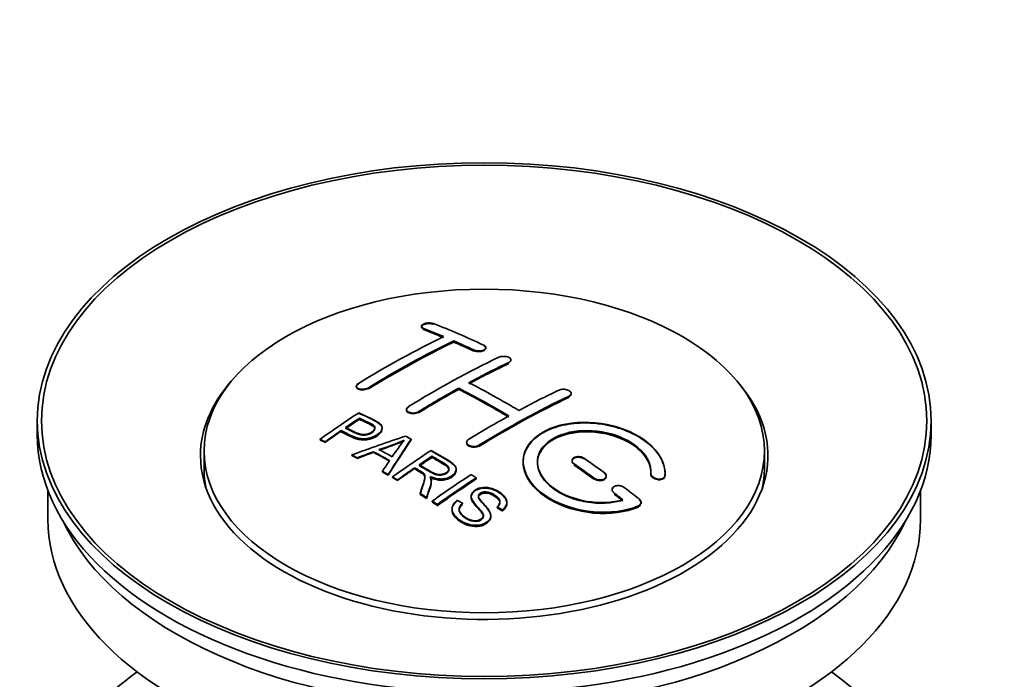
# Model space of a CAD drawing. Units: millimetres. Extents: x 0 to 1604, y 0 to 2172.
# Drawn here: x 241 to 311, y 216 to 262 of the extents above; entities that cross this region are included whole.
import ezdxf
from ezdxf import colors
from ezdxf.entities.mleader import LeaderData, LeaderLine
from ezdxf.math import Vec2, Vec3

# ---------------------------------------------------------------- set-up
doc = ezdxf.new("R2010")
doc.units = ezdxf.units.MM
doc.layers.add('DV7_Défaut', color=7, linetype='Continuous')
doc.layers.add('Défaut', color=7, linetype='Continuous')

# ---------------------------------------------------------------- blocks, each defined once
blk = doc.blocks.new('_DOT')
at = {"color": 0}
blk.add_line((0, 0), (-1, 0), dxfattribs=at)
at = {"color": 0, "const_width": 0.333}
blk.add_lwpolyline([(-0.1665, 0, 1), (0.1665, 0, 1)], format="xyb", close=True, dxfattribs=at)
blk = doc.blocks.new('SE6')
at = {"layer": 'DV7_Défaut', "color": 7, "linetype": 'Continuous', "lineweight": 35}
for p, q in [((269.628, 240.521), (269.628, 240.477)), ((271.896, 239.413), (271.896, 239.496)), ((274.164, 238.983), (274.164, 239.026)), ((275.932, 238.112), (275.932, 238.155)), ((265.032, 236.304), (265.032, 236.26)), ((272.25, 236.081), (272.25, 236.163)), ((280.174, 235.747), (280.174, 235.79)), ((268.568, 234.667), (268.568, 234.624)), ((265.248, 234.006), (265.248, 234.049)), ((242.548, 233.863), (242.548, 232.883)), ((266.852, 233.335), (266.852, 233.376)), ((305.548, 232.883), (305.548, 233.863)), ((262.473, 232.514), (262.473, 232.558)), ((263.947, 233.127), (263.947, 233.17)), ((268.898, 232.526), (268.898, 232.569)), ((262.834, 232.345), (262.834, 232.389)), ((272.81, 232.347), (272.81, 232.304)), ((254.298, 231.74), (254.298, 230.516)), ((264.722, 231.416), (264.722, 231.459)), ((265.105, 231.218), (265.105, 231.261)), ((266.233, 231.645), (266.233, 231.688)), ((270.367, 231.328), (270.367, 231.371)), ((293.798, 230.516), (293.798, 231.74)), ((269.151, 230.509), (269.151, 230.552)), ((272.076, 230.425), (272.076, 230.467)), ((280.235, 231.063), (280.235, 231.02)), ((266.87, 230.265), (266.87, 230.308)), ((267.283, 230.033), (267.283, 230.076)), ((267.575, 229.866), (267.575, 229.909)), ((273.487, 229.765), (273.487, 229.847)), ((282.649, 229.933), (282.649, 229.977)), ((285.789, 230.146), (285.789, 230.103)), ((286.796, 230.127), (286.796, 230.171)), ((267.936, 229.657), (267.936, 229.7)), ((270.32, 229.613), (270.32, 229.655)), ((283.063, 229.021), (283.063, 228.978)), ((243.298, 228.938), (243.298, 226.923)), ((269.53, 228.702), (269.53, 228.745)), ((269.982, 228.421), (269.982, 228.464)), ((273.133, 228.555), (273.133, 228.512)), ((304.798, 226.923), (304.798, 228.938)), ((270.389, 228.165), (270.389, 228.208)), ((270.751, 227.894), (270.751, 227.976)), ((271.781, 227.649), (271.781, 227.606)), ((272.518, 228.016), (272.518, 228.059)), ((274.951, 227.769), (274.951, 227.812)), ((275.643, 228.068), (275.643, 228.112)), ((285.104, 228.067), (285.104, 228.112)), ((274.506, 227.145), (274.506, 227.188)), ((275.325, 227.544), (275.325, 227.587))]:
    blk.add_line(p, q, dxfattribs=at)
at = {"layer": 'DV7_Défaut', "color": 7, "linetype": 'Continuous', "lineweight": 18}
for p, q in [((269.775, 240.33), (269.775, 240.374)), ((273.31, 238.812), (273.31, 238.855)), ((275.785, 237.94), (275.785, 237.983)), ((265.886, 236.154), (265.886, 236.197)), ((280.028, 235.566), (280.028, 235.609)), ((269.421, 234.471), (269.421, 234.514)), ((273.664, 232.097), (273.664, 232.14)), ((280.381, 230.789), (280.381, 230.832)), ((281.796, 229.782), (281.796, 229.825)), ((286.788, 229.952), (286.788, 229.996)), ((283.21, 228.731), (283.21, 228.775)), ((284.916, 227.828), (284.916, 227.872))]:
    blk.add_line(p, q, dxfattribs=at)
at = {"layer": 'DV7_Défaut', "color": 7, "linetype": 'Continuous', "lineweight": 35}
for centre, radius, start, end in [((260.754, 250.579), 19.641, 287.41322, 292.93096), ((281.436, 222.114), 16.656, 141.46572, 146.38553), ((260.74, 250.568), 19.675, 287.42346, 292.93187)]:
    blk.add_arc(centre, radius, start, end, dxfattribs=at)
for centre, major_axis in [((274.048, 233.863), (-31.5, 0)), ((274.048, 233.863), (-31.2, 0)), ((274.048, 231.74), (-19.75, 0))]:
    blk.add_ellipse(centre, major_axis=major_axis, ratio=0.57735, dxfattribs=at)
for centre, major_axis, ratio, start_param, end_param in [((278.378, 174.016), (-38.083, 65.962), 0.57735, -0.651509, -0.624963), ((278.378, 174.055), (-38.033, 65.875), 0.57735, -0.651331, -0.624749), ((278.378, 174.016), (-38.033, 65.875), 0.57735, -0.651331, -0.624749), ((279.086, 174.424), (-38.04, 65.886), 0.57735, -0.691049, -0.624778), ((266.858, 175.666), (37.866, 65.586), 0.57735, 0.704441, 0.816772), ((267.566, 175.258), (37.93, 65.697), 0.57735, 0.704578, 0.816719), ((267.566, 175.297), (37.88, 65.61), 0.57735, 0.70447, 0.816761), ((278.378, 174.016), (-38.083, 65.962), 0.57735, -0.691157, -0.664745), ((278.378, 174.055), (-38.033, 65.875), 0.57735, -0.691032, -0.664585), ((267.566, 175.258), (37.88, 65.61), 0.57735, 0.70447, 0.816761), ((278.378, 174.016), (-38.033, 65.875), 0.57735, -0.691032, -0.664585), ((270.394, 173.625), (38.119, 66.023), 0.57735, 0.698397, 0.816564), ((271.101, 173.217), (38.149, 66.076), 0.57735, 0.698467, 0.750995), ((271.101, 173.256), (38.099, 65.99), 0.57735, 0.698352, 0.75095), ((271.101, 173.217), (38.099, 65.99), 0.57735, 0.698352, 0.75095), ((274.048, 231.414), (-20, 0), 0.57735, 5.812697, 6.283185), ((274.048, 231.414), (-20, 0), 0.57735, 0, 3.612081), ((271.101, 173.217), (38.149, 66.076), 0.57735, 0.764107, 0.816539), ((271.101, 173.256), (38.099, 65.99), 0.57735, 0.764079, 0.81658), ((271.101, 173.217), (38.099, 65.99), 0.57735, 0.764079, 0.81658), ((275.196, 172.179), (-38.197, 66.16), 0.57735, -0.796297, -0.73082), ((275.196, 172.218), (-38.147, 66.073), 0.57735, -0.796311, -0.730749), ((275.196, 172.179), (-38.147, 66.073), 0.57735, -0.796311, -0.730749), ((275.904, 172.587), (-38.183, 66.136), 0.57735, -0.796301, -0.7308), ((274.637, 171.176), (38.204, 66.171), 0.57735, 0.698591, 0.751044), ((275.344, 170.767), (38.195, 66.156), 0.57735, 0.698571, 0.816502), ((275.344, 170.806), (38.145, 66.069), 0.57735, 0.698457, 0.816543), ((275.344, 170.767), (38.145, 66.069), 0.57735, 0.698457, 0.816543), ((268.799, 174.546), (38.025, 65.862), 0.57735, 0.852216, 0.903307), ((269.16, 174.338), (38.049, 65.903), 0.57735, 0.858164, 0.876427), ((269.16, 174.377), (37.999, 65.816), 0.57735, 0.85826, 0.876547), ((269.16, 174.338), (37.999, 65.816), 0.57735, 0.85826, 0.876547), ((274.637, 171.176), (38.204, 66.171), 0.57735, 0.764137, 0.816495), ((274.048, 232.883), (-31.5, 0), 0.57735, 0, 3.141593), ((269.16, 174.338), (38.049, 65.903), 0.57735, 0.882428, 0.903232), ((269.16, 174.377), (37.999, 65.816), 0.57735, 0.882557, 0.903389), ((273.744, 171.911), (60.538, 46.62), 0.746076, 1.124335, 1.178868), ((270.391, 172.4), (17.944, 74.169), 0.31556, 0.704746, 0.759699), ((270.391, 172.439), (17.92, 74.072), 0.31556, 0.704813, 0.759839), ((270.457, 169.443), (-38.122, 66.028), 0.57735, -0.756474, -0.749259), ((268.846, 168.512), (-38.029, 65.867), 0.57735, -0.761574, -0.744218), ((267.722, 167.863), (-37.943, 65.719), 0.57735, -0.736615, -0.729471), ((267.722, 167.902), (-37.893, 65.632), 0.57735, -0.73655, -0.729396), ((273.864, 171.743), (59.337, 48.142), 0.739398, 1.140955, 1.15737), ((273.864, 171.782), (59.26, 48.079), 0.739398, 1.1411, 1.157537), ((268.55, 168.341), (-38.008, 65.831), 0.57735, -0.76366, -0.742279), ((268.55, 168.38), (-37.957, 65.744), 0.57735, -0.763631, -0.742222), ((273.9, 171.601), (38.206, 66.175), 0.57735, 0.8519, 0.902747), ((274.262, 171.392), (38.206, 66.174), 0.57735, 0.857535, 0.874288), ((274.262, 171.431), (38.156, 66.088), 0.57735, 0.85763, 0.874405), ((274.262, 171.392), (38.156, 66.088), 0.57735, 0.85763, 0.874405), ((275.55, 172.383), (-38.191, 66.149), 0.57735, -0.914485, -0.888123), ((274.048, 230.516), (-19.75, 0), 0.57735, 0, 0.122647), ((270.104, 172.533), (19.058, 73.871), 0.333105, 0.746566, 0.763075), ((274.262, 171.392), (38.206, 66.174), 0.57735, 0.880117, 0.902748), ((274.262, 171.431), (38.156, 66.088), 0.57735, 0.880242, 0.902902), ((274.843, 171.974), (-38.202, 66.168), 0.57735, -0.914449, -0.888095), ((274.843, 172.014), (-38.152, 66.081), 0.57735, -0.914619, -0.88823), ((274.843, 171.974), (-38.152, 66.081), 0.57735, -0.914619, -0.88823), ((274.048, 230.516), (-19.75, 0), 0.57735, 3.018945, 3.141593), ((267.722, 167.863), (-37.943, 65.72), 0.57735, -0.777211, -0.769523), ((267.722, 167.902), (-37.893, 65.632), 0.57735, -0.777202, -0.769503), ((276.715, 169.976), (38.159, 66.094), 0.57735, 0.851981, 0.902891), ((277.077, 169.767), (38.146, 66.071), 0.57735, 0.852005, 0.902932), ((277.077, 169.806), (38.096, 65.984), 0.57735, 0.852093, 0.903088), ((277.077, 169.767), (38.096, 65.984), 0.57735, 0.852093, 0.903088), ((275.55, 172.383), (-38.191, 66.149), 0.57735, -0.960477, -0.940937), ((267.722, 167.863), (-37.943, 65.72), 0.57735, -0.827538, -0.819106), ((267.722, 167.902), (-37.893, 65.632), 0.57735, -0.827594, -0.819151), ((267.722, 167.863), (-37.893, 65.632), 0.57735, -0.827594, -0.819151), ((274.843, 171.975), (-38.202, 66.168), 0.57735, -0.95247, -0.940894), ((274.843, 172.014), (-38.152, 66.081), 0.57735, -0.952691, -0.941099), ((274.843, 171.975), (-38.152, 66.081), 0.57735, -0.952691, -0.941099), ((274.048, 226.923), (-30.75, 0), 0.57735, 0, 3.141593), ((274.048, 231.414), (-30.75, 0), 0.57735, 0.25974, 2.881853), ((274.048, 204.714), (-31.5, 0), 0.57735, 5.60183, 6.283185), ((274.048, 204.714), (-31.5, 0), 0.57735, 0, 3.822948)]:
    blk.add_ellipse(centre, major_axis=major_axis, ratio=ratio, start_param=start_param, end_param=end_param, dxfattribs=at)
for points, knots in [([(269.631, 240.499), (269.627, 240.483), (269.628, 240.442), (269.671, 240.38), (269.737, 240.348), (269.775, 240.33)], [0, 0, 0, 0, 0.254303, 0.638105, 1, 1, 1, 1]), ([(270.482, 240.71), (270.443, 240.725), (270.396, 240.738), (270.345, 240.746), (270.295, 240.755), (270.239, 240.759), (270.183, 240.759), (270.128, 240.76), (270.07, 240.756), (270.016, 240.748), (269.962, 240.74), (269.91, 240.729), (269.863, 240.714), (269.816, 240.699), (269.774, 240.681), (269.74, 240.661), (269.705, 240.641), (269.677, 240.619), (269.658, 240.596), (269.639, 240.572), (269.629, 240.547), (269.628, 240.523), (269.628, 240.499), (269.637, 240.475), (269.655, 240.452), (269.673, 240.43), (269.701, 240.409), (269.736, 240.391), (269.748, 240.385), (269.761, 240.379), (269.775, 240.374)], [0, 0, 0, 0, 0.107463, 0.107463, 0.107463, 0.215143, 0.215143, 0.215143, 0.321522, 0.321522, 0.321522, 0.426592, 0.426592, 0.426592, 0.531395, 0.531395, 0.531395, 0.637057, 0.637057, 0.637057, 0.744336, 0.744336, 0.744336, 0.853318, 0.853318, 0.853318, 0.963351, 0.963351, 0.963351, 1, 1, 1, 1]), ([(270.482, 240.666), (270.446, 240.678), (270.375, 240.701), (270.242, 240.717), (270.095, 240.715), (269.949, 240.697), (269.803, 240.654), (269.693, 240.594), (269.652, 240.547), (269.64, 240.523)], [0, 0, 0, 0, 0.121538, 0.281146, 0.380761, 0.534978, 0.689192, 0.843693, 1, 1, 1, 1]), ([(273.31, 238.855), (273.35, 238.837), (273.396, 238.821), (273.447, 238.81), (273.497, 238.799), (273.552, 238.792), (273.608, 238.789), (273.663, 238.786), (273.72, 238.788), (273.774, 238.794), (273.828, 238.8), (273.881, 238.81), (273.928, 238.824), (273.975, 238.838), (274.018, 238.856), (274.053, 238.877), (274.088, 238.898), (274.116, 238.921), (274.135, 238.946), (274.154, 238.971), (274.164, 238.998), (274.164, 239.024), (274.164, 239.051), (274.155, 239.078), (274.136, 239.103), (274.118, 239.128), (274.09, 239.152), (274.054, 239.173), (274.043, 239.18), (274.031, 239.186), (274.017, 239.192)], [0, 0, 0, 0, 0.106753, 0.106753, 0.106753, 0.213671, 0.213671, 0.213671, 0.320065, 0.320065, 0.320065, 0.426171, 0.426171, 0.426171, 0.532562, 0.532562, 0.532562, 0.639684, 0.639684, 0.639684, 0.747671, 0.747671, 0.747671, 0.856287, 0.856287, 0.856287, 0.96501, 0.96501, 0.96501, 1, 1, 1, 1]), ([(273.31, 238.812), (273.325, 238.806), (273.376, 238.784), (273.495, 238.753), (273.663, 238.74), (273.831, 238.754), (273.98, 238.793), (274.094, 238.853), (274.16, 238.928), (274.171, 239.008), (274.124, 239.088), (274.057, 239.127), (274.017, 239.149)], [0, 0, 0, 0, 0.034531, 0.142194, 0.248992, 0.355185, 0.46129, 0.567856, 0.675233, 0.783423, 0.892077, 1, 1, 1, 1]), ([(275.078, 238.341), (275.118, 238.36), (275.164, 238.376), (275.215, 238.387), (275.265, 238.398), (275.32, 238.405), (275.376, 238.407), (275.432, 238.41), (275.489, 238.407), (275.543, 238.4), (275.598, 238.393), (275.65, 238.382), (275.698, 238.366), (275.745, 238.351), (275.787, 238.332), (275.822, 238.31), (275.857, 238.288), (275.885, 238.263), (275.903, 238.237), (275.922, 238.211), (275.932, 238.183), (275.932, 238.155), (275.932, 238.128), (275.922, 238.1), (275.904, 238.074), (275.885, 238.048), (275.857, 238.024), (275.822, 238.003), (275.81, 237.996), (275.798, 237.989), (275.785, 237.983)], [0, 0, 0, 0, 0.107142, 0.107142, 0.107142, 0.214439, 0.214439, 0.214439, 0.321322, 0.321322, 0.321322, 0.427866, 0.427866, 0.427866, 0.534455, 0.534455, 0.534455, 0.641451, 0.641451, 0.641451, 0.74904, 0.74904, 0.74904, 0.857152, 0.857152, 0.857152, 0.965487, 0.965487, 0.965487, 1, 1, 1, 1]), ([(265.179, 236.501), (265.139, 236.477), (265.106, 236.45), (265.082, 236.422), (265.058, 236.394), (265.042, 236.363), (265.036, 236.334), (265.029, 236.305), (265.032, 236.275), (265.044, 236.248), (265.056, 236.221), (265.077, 236.195), (265.107, 236.173), (265.136, 236.151), (265.174, 236.132), (265.218, 236.118), (265.261, 236.103), (265.312, 236.093), (265.365, 236.088), (265.418, 236.083), (265.475, 236.083), (265.532, 236.088), (265.588, 236.094), (265.645, 236.104), (265.699, 236.119), (265.752, 236.133), (265.802, 236.153), (265.846, 236.175), (265.86, 236.182), (265.873, 236.19), (265.886, 236.197)], [0, 0, 0, 0, 0.105971, 0.105971, 0.105971, 0.212063, 0.212063, 0.212063, 0.318272, 0.318272, 0.318272, 0.425145, 0.425145, 0.425145, 0.532921, 0.532921, 0.532921, 0.641453, 0.641453, 0.641453, 0.750258, 0.750258, 0.750258, 0.858724, 0.858724, 0.858724, 0.966387, 0.966387, 0.966387, 1, 1, 1, 1]), ([(265.179, 236.458), (265.149, 236.438), (265.091, 236.397), (265.033, 236.314), (265.027, 236.226), (265.076, 236.146), (265.177, 236.083), (265.318, 236.045), (265.485, 236.037), (265.656, 236.06), (265.796, 236.104), (265.859, 236.139), (265.886, 236.154)], [0, 0, 0, 0, 0.077362, 0.183436, 0.289496, 0.396101, 0.503573, 0.611866, 0.720571, 0.82909, 0.936903, 1, 1, 1, 1]), ([(279.321, 236.031), (279.36, 236.05), (279.408, 236.065), (279.458, 236.075), (279.509, 236.085), (279.564, 236.091), (279.62, 236.091), (279.676, 236.09), (279.734, 236.085), (279.788, 236.075), (279.843, 236.065), (279.896, 236.049), (279.944, 236.03), (279.991, 236.011), (280.033, 235.988), (280.068, 235.962), (280.102, 235.937), (280.13, 235.908), (280.148, 235.878), (280.166, 235.849), (280.175, 235.818), (280.174, 235.788), (280.174, 235.758), (280.164, 235.728), (280.145, 235.701), (280.126, 235.674), (280.098, 235.649), (280.063, 235.628), (280.052, 235.621), (280.04, 235.615), (280.028, 235.609)], [0, 0, 0, 0, 0.107899, 0.107899, 0.107899, 0.215929, 0.215929, 0.215929, 0.323875, 0.323875, 0.323875, 0.431486, 0.431486, 0.431486, 0.538676, 0.538676, 0.538676, 0.645549, 0.645549, 0.645549, 0.752343, 0.752343, 0.752343, 0.859331, 0.859331, 0.859331, 0.966701, 0.966701, 0.966701, 1, 1, 1, 1]), ([(280.163, 235.691), (280.152, 235.664), (280.116, 235.616), (280.059, 235.583), (280.028, 235.566)], [0, 0, 0, 0, 0.547584, 1, 1, 1, 1]), ([(269.421, 234.471), (269.383, 234.451), (269.309, 234.412), (269.152, 234.374), (268.983, 234.365), (268.821, 234.388), (268.687, 234.441), (268.596, 234.517), (268.559, 234.609), (268.579, 234.704), (268.642, 234.781), (268.694, 234.816), (268.714, 234.83)], [0, 0, 0, 0, 0.089011, 0.19621, 0.303655, 0.411308, 0.519037, 0.626677, 0.734103, 0.841283, 0.948294, 1, 1, 1, 1]), ([(269.421, 234.514), (269.382, 234.49), (269.335, 234.469), (269.284, 234.452), (269.234, 234.436), (269.179, 234.424), (269.123, 234.418), (269.068, 234.411), (269.01, 234.41), (268.956, 234.414), (268.901, 234.418), (268.848, 234.428), (268.8, 234.442), (268.753, 234.457), (268.71, 234.476), (268.675, 234.499), (268.641, 234.521), (268.613, 234.548), (268.595, 234.577), (268.577, 234.606), (268.567, 234.637), (268.568, 234.669), (268.568, 234.7), (268.578, 234.732), (268.597, 234.763), (268.616, 234.793), (268.644, 234.823), (268.679, 234.849), (268.69, 234.857), (268.702, 234.865), (268.714, 234.872)], [0, 0, 0, 0, 0.107253, 0.107253, 0.107253, 0.214619, 0.214619, 0.214619, 0.322167, 0.322167, 0.322167, 0.429909, 0.429909, 0.429909, 0.537703, 0.537703, 0.537703, 0.645384, 0.645384, 0.645384, 0.752836, 0.752836, 0.752836, 0.860044, 0.860044, 0.860044, 0.9671, 0.9671, 0.9671, 1, 1, 1, 1]), ([(265.208, 234.43), (265.604, 234.246), (266.013, 234.064), (266.587, 233.758), (266.77, 233.64), (266.892, 233.331), (266.811, 233.152), (266.489, 232.855), (266.255, 232.729), (265.721, 232.586), (265.425, 232.58), (264.939, 232.694), (264.736, 232.791), (264.341, 232.983), (264.144, 233.077), (263.947, 233.17)], [0, 0, 0, 0, 0.25, 0.25, 0.375, 0.375, 0.5, 0.5, 0.625, 0.625, 0.75, 0.75, 0.875, 0.875, 1, 1, 1, 1]), ([(265.208, 234.387), (265.73, 234.179), (266.231, 233.954), (266.752, 233.589), (266.865, 233.405), (266.843, 233.199), (266.702, 232.989), (266.438, 232.789), (266.086, 232.628), (265.694, 232.543), (265.291, 232.555), (264.675, 232.741), (264.278, 232.938), (263.947, 233.127)], [0, 0, 0, 0, 0.281616, 0.33908, 0.387211, 0.435594, 0.49194, 0.548249, 0.612734, 0.676092, 0.722332, 0.793969, 1, 1, 1, 1]), ([(264.268, 233.391), (264.522, 233.271), (264.769, 233.144), (265.031, 233.025), (265.126, 232.982), (265.229, 232.943), (265.343, 232.918), (265.405, 232.904), (265.472, 232.895), (265.541, 232.893), (265.61, 232.892), (265.684, 232.899), (265.753, 232.914), (265.815, 232.926), (265.875, 232.945), (265.93, 232.967), (266.01, 233), (266.083, 233.042), (266.146, 233.087), (266.201, 233.127), (266.249, 233.171), (266.282, 233.217), (266.315, 233.264), (266.334, 233.314), (266.337, 233.362), (266.339, 233.403), (266.327, 233.445), (266.303, 233.481), (266.281, 233.514), (266.249, 233.544), (266.211, 233.57), (266.042, 233.683), (265.831, 233.77), (265.636, 233.864), (265.506, 233.926), (265.377, 233.988), (265.248, 234.049)], [0, 0, 0, 0, 0.231765, 0.231765, 0.231765, 0.316277, 0.316277, 0.316277, 0.361783, 0.361783, 0.361783, 0.408006, 0.408006, 0.408006, 0.448771, 0.448771, 0.448771, 0.50874, 0.50874, 0.50874, 0.561715, 0.561715, 0.561715, 0.615279, 0.615279, 0.615279, 0.661556, 0.661556, 0.661556, 0.702535, 0.702535, 0.702535, 0.881689, 0.881689, 0.881689, 1, 1, 1, 1]), ([(264.268, 233.347), (264.533, 233.205), (264.848, 233.055), (265.283, 232.879), (265.538, 232.842), (265.748, 232.863), (265.962, 232.929), (266.147, 233.035), (266.297, 233.172), (266.351, 233.313), (266.318, 233.439), (266.1, 233.625), (265.684, 233.79), (265.391, 233.939), (265.248, 234.006)], [0, 0, 0, 0, 0.232777, 0.317144, 0.362686, 0.408684, 0.449445, 0.50917, 0.561893, 0.614991, 0.660938, 0.701842, 0.881391, 1, 1, 1, 1]), ([(266.337, 233.289), (266.337, 233.328), (266.325, 233.365), (266.303, 233.399), (266.281, 233.432), (266.249, 233.462), (266.211, 233.487), (266.042, 233.601), (265.831, 233.688), (265.636, 233.782), (265.506, 233.844), (265.377, 233.906), (265.248, 233.967)], [0, 0, 0, 0, 0.112066, 0.112066, 0.112066, 0.219576, 0.219576, 0.219576, 0.689588, 0.689588, 0.689588, 1, 1, 1, 1]), ([(266.852, 233.296), (266.852, 233.17), (266.775, 233.037), (266.489, 232.773), (266.255, 232.647), (265.721, 232.504), (265.425, 232.498), (264.939, 232.612), (264.736, 232.709), (264.341, 232.9), (264.144, 232.995), (263.947, 233.088)], [0, 0, 0, 0, 0.162249, 0.162249, 0.371687, 0.371687, 0.581125, 0.581125, 0.790562, 0.790562, 1, 1, 1, 1]), ([(286.788, 229.996), (286.851, 230.706), (286.515, 231.454), (285.187, 232.723), (284.213, 233.23), (282.024, 233.79), (280.838, 233.835), (278.749, 233.436), (277.877, 232.995), (276.828, 231.805), (276.668, 231.077), (277.135, 229.634), (277.749, 228.948), (279.511, 227.895), (280.62, 227.551), (282.9, 227.349), (284.019, 227.497), (284.916, 227.872)], [0, 0, 0, 0, 0.125, 0.125, 0.25, 0.25, 0.375, 0.375, 0.5, 0.5, 0.625, 0.625, 0.75, 0.75, 0.875, 0.875, 1, 1, 1, 1]), ([(286.788, 229.952), (286.793, 230.11), (286.799, 230.573), (286.45, 231.461), (285.512, 232.426), (284.145, 233.194), (282.702, 233.603), (281.213, 233.757), (279.75, 233.65), (278.323, 233.179), (277.287, 232.413), (276.758, 231.441), (276.789, 230.371), (277.379, 229.318), (278.468, 228.399), (279.936, 227.719), (281.627, 227.359), (283.319, 227.358), (284.42, 227.626), (284.875, 227.811), (284.916, 227.828)], [0, 0, 0, 0, 0.025202, 0.086746, 0.148704, 0.211072, 0.273665, 0.313474, 0.375294, 0.437126, 0.498668, 0.559984, 0.621347, 0.683007, 0.74509, 0.807543, 0.870149, 0.932618, 0.994715, 1, 1, 1, 1]), ([(283.827, 228.302), (283.057, 228.081), (282.158, 228.043), (280.396, 228.335), (279.575, 228.66), (278.329, 229.555), (277.928, 230.111), (277.719, 231.235), (277.917, 231.791), (278.841, 232.668), (279.56, 232.982), (281.218, 233.235), (282.147, 233.173), (283.83, 232.703), (284.579, 232.295), (285.583, 231.301), (285.839, 230.714), (285.789, 230.164)], [0, 0, 0, 0, 0.125, 0.125, 0.25, 0.25, 0.375, 0.375, 0.5, 0.5, 0.625, 0.625, 0.75, 0.75, 0.875, 0.875, 1, 1, 1, 1]), ([(273.664, 232.14), (273.624, 232.115), (273.578, 232.095), (273.527, 232.08), (273.477, 232.065), (273.421, 232.055), (273.366, 232.05), (273.31, 232.046), (273.253, 232.048), (273.198, 232.055), (273.144, 232.062), (273.091, 232.075), (273.043, 232.093), (272.996, 232.11), (272.953, 232.133), (272.918, 232.16), (272.884, 232.186), (272.856, 232.216), (272.838, 232.248), (272.82, 232.28), (272.81, 232.314), (272.81, 232.348), (272.811, 232.382), (272.821, 232.416), (272.839, 232.448), (272.858, 232.481), (272.886, 232.511), (272.921, 232.538), (272.932, 232.546), (272.944, 232.554), (272.957, 232.562)], [0, 0, 0, 0, 0.107295, 0.107295, 0.107295, 0.21472, 0.21472, 0.21472, 0.322097, 0.322097, 0.322097, 0.429424, 0.429424, 0.429424, 0.536743, 0.536743, 0.536743, 0.644097, 0.644097, 0.644097, 0.751515, 0.751515, 0.751515, 0.858997, 0.858997, 0.858997, 0.966516, 0.966516, 0.966516, 1, 1, 1, 1]), ([(283.827, 228.259), (283.441, 228.171), (282.726, 228.022), (281.387, 228.08), (280.076, 228.416), (278.943, 229.002), (278.136, 229.771), (277.746, 230.633), (277.818, 231.489), (278.338, 232.24), (279.129, 232.732), (280.114, 233.051), (281.252, 233.18), (282.62, 233.035), (283.897, 232.616), (284.94, 231.963), (285.624, 231.161), (285.809, 230.499), (285.793, 230.181), (285.789, 230.12)], [0, 0, 0, 0, 0.055581, 0.118944, 0.182753, 0.246916, 0.311184, 0.375259, 0.438931, 0.502172, 0.56514, 0.603878, 0.667502, 0.731112, 0.795039, 0.85926, 0.923503, 0.987479, 1, 1, 1, 1]), ([(277.796, 230.887), (277.797, 231.345), (277.998, 231.786), (278.841, 232.586), (279.56, 232.9), (281.218, 233.153), (282.147, 233.091), (283.83, 232.62), (284.579, 232.212), (285.583, 231.219), (285.839, 230.632), (285.789, 230.081)], [0, 0, 0, 0, 0.170792, 0.170792, 0.378094, 0.378094, 0.585396, 0.585396, 0.792698, 0.792698, 1, 1, 1, 1]), ([(273.664, 232.097), (273.646, 232.086), (273.591, 232.056), (273.465, 232.015), (273.297, 232), (273.129, 232.018), (272.982, 232.07), (272.871, 232.148), (272.815, 232.238), (272.808, 232.299), (272.812, 232.327)], [0, 0, 0, 0, 0.056454, 0.195299, 0.334062, 0.472744, 0.611384, 0.750038, 0.888755, 1, 1, 1, 1]), ([(269.465, 230.766), (269.754, 230.598), (270.033, 230.42), (270.333, 230.255), (270.419, 230.208), (270.51, 230.164), (270.61, 230.129), (270.675, 230.107), (270.745, 230.09), (270.818, 230.082), (270.878, 230.075), (270.942, 230.074), (271.003, 230.08), (271.064, 230.086), (271.124, 230.099), (271.181, 230.116), (271.245, 230.135), (271.305, 230.162), (271.356, 230.193), (271.408, 230.224), (271.453, 230.261), (271.487, 230.301), (271.522, 230.343), (271.545, 230.389), (271.553, 230.435), (271.56, 230.475), (271.558, 230.515), (271.545, 230.554), (271.532, 230.594), (271.507, 230.633), (271.476, 230.669), (271.415, 230.739), (271.331, 230.8), (271.241, 230.855), (270.951, 231.03), (270.658, 231.202), (270.367, 231.371)], [0, 0, 0, 0, 0.254173, 0.254173, 0.254173, 0.326818, 0.326818, 0.326818, 0.373831, 0.373831, 0.373831, 0.41241, 0.41241, 0.41241, 0.45084, 0.45084, 0.45084, 0.494322, 0.494322, 0.494322, 0.538141, 0.538141, 0.538141, 0.5837, 0.5837, 0.5837, 0.62279, 0.62279, 0.62279, 0.663667, 0.663667, 0.663667, 0.744083, 0.744083, 0.744083, 1, 1, 1, 1]), ([(269.465, 230.723), (269.767, 230.527), (270.105, 230.328), (270.567, 230.091), (270.802, 230.033), (271.004, 230.03), (271.192, 230.07), (271.364, 230.145), (271.5, 230.256), (271.563, 230.385), (271.555, 230.515), (271.459, 230.666), (271.046, 230.945), (270.703, 231.151), (270.367, 231.328)], [0, 0, 0, 0, 0.254734, 0.327301, 0.374172, 0.412617, 0.451017, 0.494298, 0.537973, 0.58316, 0.622199, 0.663108, 0.743186, 1, 1, 1, 1]), ([(270.31, 231.78), (270.746, 231.529), (271.193, 231.28), (271.615, 231.01), (271.723, 230.941), (271.826, 230.868), (271.911, 230.787), (271.969, 230.732), (272.019, 230.671), (272.047, 230.606), (272.076, 230.54), (272.083, 230.469), (272.07, 230.401), (272.056, 230.324), (272.019, 230.247), (271.966, 230.176), (271.913, 230.105), (271.84, 230.038), (271.754, 229.98), (271.666, 229.921), (271.562, 229.868), (271.448, 229.831), (271.339, 229.795), (271.218, 229.773), (271.099, 229.765), (270.992, 229.758), (270.883, 229.764), (270.781, 229.779), (270.631, 229.801), (270.489, 229.844), (270.358, 229.894), (270.316, 229.911), (270.275, 229.928), (270.235, 229.946)], [0, 0, 0, 0, 0.342367, 0.342367, 0.342367, 0.429636, 0.429636, 0.429636, 0.489631, 0.489631, 0.489631, 0.550431, 0.550431, 0.550431, 0.618335, 0.618335, 0.618335, 0.686568, 0.686568, 0.686568, 0.757145, 0.757145, 0.757145, 0.82455, 0.82455, 0.82455, 0.884309, 0.884309, 0.884309, 0.97195, 0.97195, 0.97195, 1, 1, 1, 1]), ([(270.31, 231.737), (270.808, 231.471), (271.305, 231.181), (271.897, 230.777), (272.069, 230.567), (272.089, 230.348), (271.983, 230.128), (271.766, 229.927), (271.464, 229.776), (271.112, 229.71), (270.728, 229.728), (270.437, 229.817), (270.279, 229.883), (270.235, 229.903)], [0, 0, 0, 0, 0.344097, 0.431595, 0.491499, 0.551966, 0.619689, 0.687705, 0.757962, 0.824984, 0.88458, 0.971829, 1, 1, 1, 1]), ([(271.557, 230.398), (271.557, 230.423), (271.553, 230.448), (271.545, 230.472), (271.532, 230.512), (271.507, 230.551), (271.476, 230.587), (271.415, 230.657), (271.331, 230.718), (271.241, 230.773), (270.951, 230.949), (270.658, 231.12), (270.367, 231.289)], [0, 0, 0, 0, 0.060916, 0.060916, 0.060916, 0.162683, 0.162683, 0.162683, 0.362882, 0.362882, 0.362882, 1, 1, 1, 1]), ([(281.089, 231.179), (281.078, 231.187), (281.03, 231.218), (280.916, 231.269), (280.768, 231.297), (280.62, 231.3), (280.479, 231.278), (280.348, 231.219), (280.26, 231.134), (280.226, 231.032), (280.248, 230.926), (280.312, 230.841), (280.363, 230.803), (280.381, 230.789)], [0, 0, 0, 0, 0.026372, 0.134432, 0.242643, 0.311141, 0.418077, 0.525028, 0.631647, 0.738109, 0.844795, 0.951986, 1, 1, 1, 1]), ([(281.089, 231.222), (281.049, 231.25), (281.002, 231.274), (280.951, 231.293), (280.9, 231.312), (280.845, 231.326), (280.789, 231.334), (280.733, 231.341), (280.675, 231.343), (280.62, 231.339), (280.565, 231.335), (280.512, 231.325), (280.465, 231.309), (280.418, 231.294), (280.375, 231.273), (280.341, 231.247), (280.307, 231.222), (280.279, 231.193), (280.261, 231.161), (280.244, 231.13), (280.235, 231.095), (280.235, 231.06), (280.235, 231.026), (280.245, 230.99), (280.264, 230.956), (280.283, 230.921), (280.311, 230.888), (280.346, 230.858), (280.357, 230.849), (280.369, 230.84), (280.381, 230.832)], [0, 0, 0, 0, 0.108146, 0.108146, 0.108146, 0.216425, 0.216425, 0.216425, 0.324589, 0.324589, 0.324589, 0.432285, 0.432285, 0.432285, 0.53939, 0.53939, 0.53939, 0.646047, 0.646047, 0.646047, 0.752591, 0.752591, 0.752591, 0.8594, 0.8594, 0.8594, 0.966741, 0.966741, 0.966741, 1, 1, 1, 1]), ([(269.53, 228.745), (269.586, 228.915), (269.642, 229.085), (269.753, 229.422), (269.812, 229.59), (269.854, 229.8), (269.861, 229.842), (269.867, 229.926), (269.867, 229.968), (269.839, 230.091), (269.784, 230.167), (269.657, 230.255), (269.611, 230.282), (269.519, 230.337), (269.381, 230.418), (269.243, 230.498), (269.151, 230.552)], [0, 0, 0, 0, 0.25, 0.25, 0.5, 0.5, 0.5625, 0.5625, 0.625, 0.625, 0.75, 0.75, 0.8125, 0.8125, 0.875, 1, 1, 1, 1]), ([(269.866, 229.847), (269.866, 229.874), (269.864, 229.9), (269.839, 230.009), (269.784, 230.085), (269.657, 230.173), (269.611, 230.2), (269.519, 230.255), (269.381, 230.336), (269.243, 230.416), (269.151, 230.47)], [0, 0, 0, 0, 0.095923, 0.095923, 0.397282, 0.397282, 0.547961, 0.547961, 0.698641, 1, 1, 1, 1]), ([(276.797, 230.926), (276.796, 230.711), (276.831, 230.492), (277.135, 229.552), (277.749, 228.866), (279.511, 227.813), (280.62, 227.468), (282.9, 227.266), (284.019, 227.414), (284.916, 227.789)], [0, 0, 0, 0, 0.0916161, 0.0916161, 0.3944107, 0.3944107, 0.6972054, 0.6972054, 1, 1, 1, 1]), ([(269.53, 228.702), (269.62, 228.958), (269.726, 229.286), (269.855, 229.71), (269.872, 229.9), (269.858, 229.965), (269.858, 229.965)], [0, 0, 0, 0, 0.549282, 0.8423, 0.998804, 1, 1, 1, 1]), ([(270.235, 229.946), (270.267, 229.889), (270.294, 229.831), (270.324, 229.711), (270.322, 229.649), (270.308, 229.461), (270.271, 229.337), (270.15, 228.966), (270.065, 228.716), (269.982, 228.464)], [0, 0, 0, 0, 0.125, 0.125, 0.25, 0.25, 0.5, 0.5, 1, 1, 1, 1]), ([(270.235, 229.903), (270.277, 229.785), (270.378, 229.51), (270.157, 228.988), (270.058, 228.634), (269.982, 228.421)], [0, 0, 0, 0, 0.227156, 0.611796, 1, 1, 1, 1]), ([(272.076, 230.385), (272.076, 230.363), (272.074, 230.341), (272.07, 230.319), (272.056, 230.242), (272.019, 230.165), (271.966, 230.094), (271.913, 230.023), (271.84, 229.956), (271.754, 229.898), (271.666, 229.839), (271.562, 229.786), (271.448, 229.749), (271.339, 229.713), (271.218, 229.691), (271.099, 229.683), (270.992, 229.676), (270.883, 229.682), (270.781, 229.697), (270.631, 229.719), (270.489, 229.762), (270.358, 229.812), (270.316, 229.829), (270.275, 229.846), (270.235, 229.864)], [0, 0, 0, 0, 0.041368, 0.041368, 0.041368, 0.186164, 0.186164, 0.186164, 0.331662, 0.331662, 0.331662, 0.482158, 0.482158, 0.482158, 0.625888, 0.625888, 0.625888, 0.753315, 0.753315, 0.753315, 0.940194, 0.940194, 0.940194, 1, 1, 1, 1]), ([(281.796, 229.825), (281.835, 229.796), (281.883, 229.77), (281.934, 229.751), (281.985, 229.73), (282.04, 229.715), (282.097, 229.707), (282.153, 229.698), (282.211, 229.695), (282.266, 229.699), (282.32, 229.703), (282.373, 229.713), (282.421, 229.728), (282.468, 229.743), (282.51, 229.764), (282.544, 229.79), (282.578, 229.815), (282.605, 229.845), (282.623, 229.877), (282.641, 229.909), (282.65, 229.944), (282.649, 229.98), (282.649, 230.015), (282.639, 230.052), (282.62, 230.087), (282.601, 230.122), (282.573, 230.157), (282.538, 230.188), (282.527, 230.197), (282.515, 230.207), (282.503, 230.216)], [0, 0, 0, 0, 0.108609, 0.108609, 0.108609, 0.217357, 0.217357, 0.217357, 0.325874, 0.325874, 0.325874, 0.433612, 0.433612, 0.433612, 0.540434, 0.540434, 0.540434, 0.64661, 0.64661, 0.64661, 0.752687, 0.752687, 0.752687, 0.859246, 0.859246, 0.859246, 0.966661, 0.966661, 0.966661, 1, 1, 1, 1]), ([(281.796, 229.782), (281.814, 229.769), (281.868, 229.733), (281.994, 229.68), (282.164, 229.65), (282.333, 229.657), (282.48, 229.7), (282.589, 229.774), (282.628, 229.838), (282.639, 229.871)], [0, 0, 0, 0, 0.063025, 0.221327, 0.379731, 0.537382, 0.693756, 0.848906, 1, 1, 1, 1]), ([(282.648, 229.956), (282.647, 229.964), (282.64, 230.008), (282.603, 230.087), (282.539, 230.142), (282.503, 230.173)], [0, 0, 0, 0, 0.09857, 0.567576, 1, 1, 1, 1]), ([(285.789, 230.164), (285.786, 230.129), (285.793, 230.093), (285.808, 230.057), (285.823, 230.021), (285.848, 229.985), (285.88, 229.953), (285.912, 229.919), (285.953, 229.888), (285.998, 229.862), (286.044, 229.835), (286.096, 229.812), (286.15, 229.795), (286.205, 229.778), (286.263, 229.766), (286.32, 229.761), (286.376, 229.756), (286.433, 229.757), (286.486, 229.764), (286.538, 229.771), (286.586, 229.784), (286.628, 229.803), (286.669, 229.822), (286.704, 229.846), (286.73, 229.874), (286.756, 229.901), (286.774, 229.933), (286.783, 229.966), (286.785, 229.976), (286.787, 229.986), (286.788, 229.996)], [0, 0, 0, 0, 0.106345, 0.106345, 0.106345, 0.212802, 0.212802, 0.212802, 0.320388, 0.320388, 0.320388, 0.429459, 0.429459, 0.429459, 0.53931, 0.53931, 0.53931, 0.648865, 0.648865, 0.648865, 0.75716, 0.75716, 0.75716, 0.86381, 0.86381, 0.86381, 0.969178, 0.969178, 0.969178, 1, 1, 1, 1]), ([(285.789, 230.12), (285.789, 230.096), (285.791, 230.042), (285.84, 229.944), (285.943, 229.846), (286.087, 229.768), (286.255, 229.72), (286.427, 229.708), (286.584, 229.735), (286.704, 229.795), (286.772, 229.875), (286.783, 229.927), (286.788, 229.952)], [0, 0, 0, 0, 0.06734, 0.172917, 0.279868, 0.388381, 0.497976, 0.607672, 0.716418, 0.82359, 0.929289, 1, 1, 1, 1]), ([(270.321, 229.573), (270.321, 229.55), (270.319, 229.527), (270.308, 229.379), (270.271, 229.255), (270.15, 228.884), (270.065, 228.634), (269.982, 228.382)], [0, 0, 0, 0, 0.057787, 0.057787, 0.371858, 0.371858, 1, 1, 1, 1]), ([(272.518, 228.059), (272.386, 227.942), (272.281, 227.807), (272.278, 227.513), (272.361, 227.374), (272.594, 227.13), (272.744, 227.026), (273.099, 226.86), (273.315, 226.8), (273.738, 226.851), (273.931, 226.964), (274.022, 227.255), (273.926, 227.401), (273.617, 227.786), (273.347, 228.021), (273.134, 228.424), (273.108, 228.574), (273.221, 228.85), (273.358, 228.972), (273.71, 229.135), (273.929, 229.178), (274.357, 229.164), (274.563, 229.109), (275.112, 228.884), (275.411, 228.66), (275.716, 228.117), (275.618, 227.799), (275.325, 227.587)], [0, 0, 0, 0, 0.0625, 0.0625, 0.125, 0.125, 0.1875, 0.1875, 0.25, 0.25, 0.3125, 0.3125, 0.375, 0.375, 0.5, 0.5, 0.5625, 0.5625, 0.625, 0.625, 0.6875, 0.6875, 0.75, 0.75, 0.875, 0.875, 1, 1, 1, 1]), ([(272.518, 228.016), (272.436, 227.937), (272.324, 227.821), (272.263, 227.612), (272.321, 227.397), (272.518, 227.137), (272.836, 226.923), (273.165, 226.803), (273.407, 226.768), (273.617, 226.79), (273.791, 226.854), (273.92, 226.953), (273.988, 227.07), (273.99, 227.218), (273.8, 227.595), (273.365, 227.946), (273.132, 228.376), (273.127, 228.619), (273.24, 228.817), (273.445, 228.978), (273.716, 229.09), (274.043, 229.141), (274.427, 229.109), (274.885, 228.953), (275.299, 228.684), (275.576, 228.37), (275.667, 228.083), (275.605, 227.832), (275.461, 227.65), (275.358, 227.57), (275.325, 227.544)], [0, 0, 0, 0, 0.037523, 0.062879, 0.088197, 0.130768, 0.187379, 0.21652, 0.239457, 0.258374, 0.277291, 0.295749, 0.313591, 0.32972, 0.357741, 0.481908, 0.52448, 0.555586, 0.586901, 0.615167, 0.646529, 0.678703, 0.711227, 0.75758, 0.826313, 0.877115, 0.91392, 0.95088, 0.986458, 1, 1, 1, 1]), ([(283.917, 229.165), (283.877, 229.196), (283.83, 229.222), (283.778, 229.244), (283.727, 229.265), (283.671, 229.281), (283.615, 229.291), (283.558, 229.3), (283.5, 229.304), (283.445, 229.301), (283.39, 229.297), (283.337, 229.288), (283.29, 229.272), (283.243, 229.257), (283.201, 229.236), (283.167, 229.211), (283.133, 229.185), (283.107, 229.155), (283.089, 229.123), (283.072, 229.09), (283.063, 229.054), (283.063, 229.018), (283.064, 228.982), (283.074, 228.944), (283.093, 228.908), (283.111, 228.872), (283.14, 228.836), (283.175, 228.804), (283.186, 228.794), (283.197, 228.784), (283.21, 228.775)], [0, 0, 0, 0, 0.109174, 0.109174, 0.109174, 0.218497, 0.218497, 0.218497, 0.327426, 0.327426, 0.327426, 0.435186, 0.435186, 0.435186, 0.541638, 0.541638, 0.541638, 0.647225, 0.647225, 0.647225, 0.752751, 0.752751, 0.752751, 0.859028, 0.859028, 0.859028, 0.966552, 0.966552, 0.966552, 1, 1, 1, 1]), ([(283.114, 229.116), (283.107, 229.108), (283.082, 229.072), (283.068, 229.032), (283.065, 229.001)], [0, 0, 0, 0, 0.2515175, 1, 1, 1, 1]), ([(274.951, 227.812), (275.086, 227.925), (275.177, 228.067), (275.128, 228.356), (274.997, 228.483), (274.703, 228.694), (274.537, 228.794), (274.124, 228.885), (273.878, 228.851), (273.671, 228.686), (273.633, 228.614), (273.638, 228.47), (273.684, 228.402), (273.82, 228.208), (273.937, 228.085), (274.276, 227.714), (274.527, 227.446), (274.483, 226.861), (274.138, 226.594), (273.303, 226.447), (272.853, 226.562), (272.199, 226.932), (271.917, 227.171), (271.715, 227.733), (271.852, 228.045), (272.148, 228.262)], [0, 0, 0, 0, 0.0625, 0.0625, 0.125, 0.125, 0.1875, 0.1875, 0.25, 0.25, 0.28125, 0.28125, 0.3125, 0.3125, 0.375, 0.375, 0.5, 0.5, 0.625, 0.625, 0.75, 0.75, 0.875, 0.875, 1, 1, 1, 1]), ([(274.951, 227.769), (275.028, 227.842), (275.131, 227.947), (275.17, 228.136), (275.111, 228.312), (274.908, 228.521), (274.639, 228.693), (274.344, 228.804), (274.126, 228.825), (273.932, 228.8), (273.786, 228.738), (273.678, 228.65), (273.629, 228.547), (273.647, 228.387), (273.909, 228.056), (274.274, 227.71), (274.502, 227.306), (274.52, 227.04), (274.39, 226.805), (274.165, 226.621), (273.869, 226.497), (273.513, 226.44), (273.097, 226.47), (272.6, 226.633), (272.168, 226.928), (271.857, 227.261), (271.783, 227.494), (271.781, 227.598), (271.781, 227.607)], [0, 0, 0, 0, 0.039136, 0.063785, 0.08849, 0.124413, 0.181422, 0.206766, 0.232419, 0.250766, 0.269165, 0.287187, 0.304806, 0.3202, 0.363655, 0.482128, 0.524009, 0.566282, 0.604478, 0.639124, 0.677158, 0.714079, 0.754808, 0.809738, 0.888835, 0.950187, 0.996018, 1, 1, 1, 1]), ([(273.988, 227.101), (273.989, 227.222), (273.909, 227.34), (273.617, 227.704), (273.347, 227.939), (273.16, 228.292), (273.133, 228.383), (273.134, 228.473)], [0, 0, 0, 0, 0.2401375, 0.2401375, 0.8183189, 0.8183189, 1, 1, 1, 1]), ([(275.156, 228.08), (275.156, 228.097), (275.155, 228.113), (275.128, 228.274), (274.997, 228.401), (274.703, 228.612), (274.537, 228.712), (274.124, 228.803), (273.878, 228.769), (273.673, 228.606), (273.636, 228.537), (273.635, 228.468)], [0, 0, 0, 0, 0.031673, 0.031673, 0.309826, 0.309826, 0.58798, 0.58798, 0.866133, 0.866133, 1, 1, 1, 1]), ([(284.916, 227.872), (285.028, 227.919), (285.097, 228.002), (285.107, 228.14), (285.096, 228.189), (285.046, 228.281), (285.007, 228.325), (284.958, 228.364)], [0, 0, 0, 0, 0.5, 0.5, 0.75, 0.75, 1, 1, 1, 1]), ([(271.821, 227.819), (271.828, 227.836), (271.875, 227.945), (271.983, 228.088), (272.105, 228.185), (272.148, 228.219)], [0, 0, 0, 0, 0.11245, 0.735764, 1, 1, 1, 1]), ([(272.518, 227.976), (272.386, 227.86), (272.281, 227.725), (272.279, 227.576), (272.279, 227.575), (272.279, 227.573)], [0, 0, 0, 0, 0.990648, 0.990648, 1, 1, 1, 1]), ([(284.916, 227.828), (284.952, 227.846), (285.012, 227.877), (285.055, 227.925), (285.071, 227.951)], [0, 0, 0, 0, 0.503811, 1, 1, 1, 1]), ([(285.1, 228.021), (285.1, 228.026), (285.108, 228.067), (285.1, 228.148), (285.039, 228.249), (284.984, 228.298), (284.958, 228.32)], [0, 0, 0, 0, 0.044059, 0.408174, 0.772123, 1, 1, 1, 1]), ([(274.506, 227.105), (274.506, 227.094), (274.506, 227.082), (274.483, 226.778), (274.138, 226.512), (273.303, 226.364), (272.853, 226.479), (272.199, 226.849), (271.917, 227.089), (271.793, 227.434), (271.782, 227.5), (271.783, 227.566)], [0, 0, 0, 0, 0.011903, 0.011903, 0.317869, 0.317869, 0.623835, 0.623835, 0.929801, 0.929801, 1, 1, 1, 1])]:
    blk.add_open_spline(points, degree=3, knots=knots, dxfattribs=at)
for points, degree in [([(262.834, 232.389), (262.653, 232.474), (262.473, 232.558)], 2), ([(262.834, 232.345), (262.653, 232.431), (262.473, 232.514)], 2), ([(267.936, 229.7), (267.755, 229.805), (267.575, 229.909)], 2), ([(267.936, 229.657), (267.755, 229.762), (267.575, 229.866)], 2), ([(273.125, 230.079), (273.306, 229.964), (273.487, 229.847)], 2), ([(286.788, 229.913), (286.793, 229.971), (286.796, 230.029), (286.795, 230.087)], 3), ([(270.751, 227.976), (270.57, 228.093), (270.389, 228.208)], 2), ([(270.751, 227.933), (270.57, 228.05), (270.389, 228.165)], 2), ([(270.751, 227.894), (270.57, 228.01), (270.389, 228.125)], 2), ([(272.148, 228.262), (272.333, 228.161), (272.518, 228.059)], 2), ([(275.325, 227.587), (275.138, 227.7), (274.951, 227.812)], 2), ([(275.325, 227.544), (275.138, 227.657), (274.951, 227.769)], 2), ([(275.325, 227.505), (275.138, 227.618), (274.951, 227.73)], 2), ([(275.635, 228.03), (275.631, 227.838), (275.522, 227.647), (275.325, 227.505)], 3)]:
    blk.add_open_spline(points, degree=degree, dxfattribs=at)

msp = doc.modelspace()

# ---------------------------------------------------------------- block references
at = {"layer": 'Défaut'}
msp.add_blockref('SE6', (0, 0), dxfattribs=at)

# ---------------------------------------------------------------- leaders
at = {"layer": 'Défaut', "color": 7, "linetype": 'Continuous', "lineweight": 18}
ml = msp.add_multileader_mtext('Standard', dxfattribs=at)
ml.set_content('{\\pxsm0.9;\\fSolid Edge ISO|b1||i0||c0|p34;\\W1.;19/12/2016\\P}', color=256)
ml.set_leader_properties()
ml.set_arrow_properties(name='DOT')
ml.build(insert=Vec2(0, 0))
ml.multileader.update_dxf_attribs({"leader_type": 0, "dogleg_length": 0, "arrow_head_size": 12})
ctx = ml.context
ctx.base_point, ctx.char_height, ctx.arrow_head_size, ctx.landing_gap_size = Vec3(1225.974, 2164.676), 12, 12, 4.2
notes = []
notes.append((ctx, [(0, (0, 0, 0), (0, 0), (1, 0), 1, [])]))
ctx.mtext.insert = Vec3(1227.974, 2170.796)
ml = msp.add_multileader_mtext('Standard', dxfattribs=at)
ml.set_content('{\\pxsm0.9;\\fArial|b1||i0||c0|p34;\\W1.;151\\P}', color=256)
ml.set_leader_properties()
ml.set_arrow_properties(name='DOT')
ml.build(insert=Vec2(0, 0))
ml.multileader.update_dxf_attribs({"leader_type": 0, "dogleg_length": 0, "arrow_head_size": 12})
ctx = ml.context
ctx.base_point, ctx.char_height, ctx.arrow_head_size, ctx.landing_gap_size = Vec3(506.848, 2164.508), 12, 12, 4.2
notes.append((ctx, [(0, (0, 0, 0), (0, 0), (1, 0), 1, [])]))
ctx.mtext.insert = Vec3(508.848, 2170.61)
for ctx, leaders in notes:
    for number, flags, end, landing, length, lines in leaders:
        leader = LeaderData()
        leader.index, (leader.has_last_leader_line, leader.has_dogleg_vector, leader.attachment_direction) = number, flags
        leader.last_leader_point, leader.dogleg_vector, leader.dogleg_length = Vec3(end), Vec3(landing), length
        for number, points, colour, breaks in lines:
            line = LeaderLine()
            line.index, line.vertices, line.color, line.breaks = number, Vec3.list(points), colors.encode_raw_color(colour), breaks
            leader.lines.append(line)
        ctx.leaders.append(leader)

doc.saveas('drawing.dxf')
